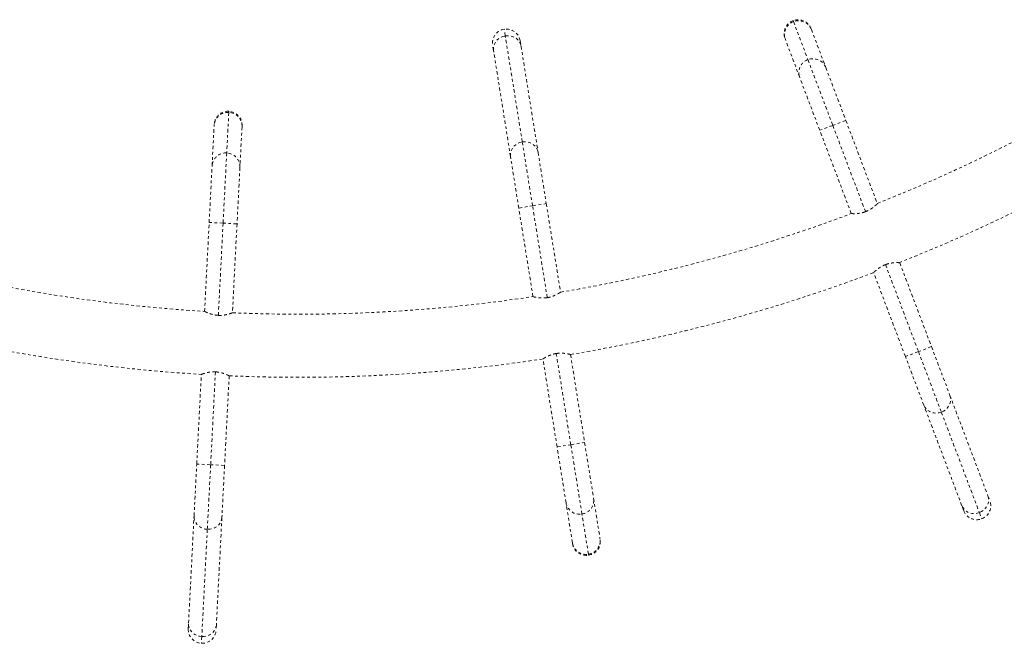
# Model space of a CAD drawing. Units: millimetres. Extents: x -405 to 190, y -322 to 170.
# Drawn here: x -227 to -190, y -204 to -180 of the extents above; entities that cross this region are included whole.
import ezdxf

# ---------------------------------------------------------------- set-up
doc = ezdxf.new("R2010")
doc.units = ezdxf.units.MM
doc.header["$LTSCALE"] = 20
doc.linetypes.add('PHANTOM', pattern=[0.0127, 0.00635, -0.00127, 0.00127, -0.00127, 0.00127, -0.00127])
doc.layers.add('CONTOUR', color=7, linetype='Continuous')

msp = doc.modelspace()

# ---------------------------------------------------------------- linework, layer by layer
at = {"layer": 'CONTOUR', "linetype": 'PHANTOM', "lineweight": 0}
for p, q in [((-197.58229, -180.14841), (-197.56784, -180.18659)), ((-208.41843, -180.72402), (-208.45828, -180.4754)), ((-197.56784, -180.18659), (-197.02637, -181.61727)), ((-196.90545, -180.45359), (-196.89382, -180.48431)), ((-196.89382, -180.48431), (-196.35235, -181.91499)), ((-207.7782, -184.71829), (-208.41843, -180.72402)), ((-197.87584, -180.85597), (-197.88747, -180.82525)), ((-197.33437, -182.28665), (-197.87584, -180.85597)), ((-208.86151, -181.27692), (-208.89357, -181.07687)), ((-207.85681, -180.91069), (-207.82474, -181.11074)), ((-207.82474, -181.11074), (-207.18451, -185.10502)), ((-208.22128, -185.2712), (-208.86151, -181.27692)), ((-197.02637, -181.61727), (-196.08954, -184.09259)), ((-196.35235, -181.91499), (-195.59853, -183.90676)), ((-196.58056, -184.27843), (-197.33437, -182.28665)), ((-218.82796, -183.60402), (-218.9066, -185.13171)), ((-218.82586, -183.56324), (-218.82796, -183.60402)), ((-219.45748, -185.62106), (-219.37884, -184.09337)), ((-219.37884, -184.09337), (-219.37715, -184.06056)), ((-218.33023, -184.14735), (-218.40887, -185.67504)), ((-218.32854, -184.11454), (-218.33023, -184.14735)), ((-196.08954, -184.09259), (-196.58056, -184.27843)), ((-195.59853, -183.90676), (-196.08954, -184.09259)), ((-196.08954, -184.09259), (-194.85929, -187.34321)), ((-195.59853, -183.90676), (-194.41391, -187.03682)), ((-195.39309, -187.416), (-196.58056, -184.27843)), ((-207.39271, -187.12329), (-207.7782, -184.71829)), ((-218.9066, -185.13171), (-219.04266, -187.77488)), ((-207.91109, -187.20638), (-208.22128, -185.2712)), ((-207.18451, -185.10502), (-206.87433, -187.0402)), ((-219.56697, -187.74789), (-219.45748, -185.62106)), ((-218.40887, -185.67504), (-218.51836, -187.80187)), ((-207.91109, -187.20638), (-207.39271, -187.12329)), ((-207.39271, -187.12329), (-206.87433, -187.0402)), ((-206.83846, -190.58117), (-207.39271, -187.12329)), ((-206.87433, -187.0402), (-206.33946, -190.37717)), ((-207.37622, -190.54335), (-207.91109, -187.20638)), ((-219.73943, -191.09813), (-219.56697, -187.74789)), ((-219.04266, -187.77488), (-219.56697, -187.74789)), ((-219.04266, -187.77488), (-219.22143, -191.24758)), ((-218.51836, -187.80187), (-219.04266, -187.77488)), ((-218.51836, -187.80187), (-218.69082, -191.15211)), ((-194.10472, -189.33697), (-192.86513, -192.61226)), ((-193.5704, -189.26557), (-193.57313, -189.25836)), ((-193.5704, -189.26557), (-192.37412, -192.42642)), ((-193.35614, -192.79809), (-194.55242, -189.63724)), ((-205.951, -196.1179), (-206.50098, -192.68664)), ((-205.96356, -192.72233), (-205.43262, -196.03481)), ((-192.86513, -192.61226), (-193.35614, -192.79809)), ((-192.37412, -192.42642), (-192.86513, -192.61226)), ((-192.86513, -192.61226), (-192.00298, -194.89027)), ((-192.37412, -192.42642), (-191.68039, -194.25943)), ((-206.46938, -196.20099), (-207.00033, -192.88851)), ((-192.66241, -194.63109), (-193.35614, -192.79809)), ((-220.03528, -196.84526), (-219.86154, -193.47008)), ((-219.33106, -193.37712), (-219.51098, -196.87225)), ((-218.81292, -193.52406), (-218.98667, -196.89924)), ((-191.68039, -194.25943), (-190.24851, -198.04279)), ((-191.23053, -198.41445), (-192.66241, -194.63109)), ((-192.00298, -194.89027), (-190.5711, -198.67363)), ((-205.951, -196.1179), (-205.43262, -196.03481)), ((-205.43262, -196.03481), (-205.09556, -198.13762)), ((-206.46938, -196.20099), (-205.951, -196.1179)), ((-206.13233, -198.3038), (-206.46938, -196.20099)), ((-205.53212, -198.73121), (-205.951, -196.1179)), ((-220.13604, -198.80256), (-220.03528, -196.84526)), ((-219.51098, -196.87225), (-220.03528, -196.84526)), ((-219.51098, -196.87225), (-219.6362, -199.30473)), ((-218.98667, -196.89924), (-219.51098, -196.87225)), ((-218.98667, -196.89924), (-219.08743, -198.85654)), ((-205.89023, -199.81423), (-206.13233, -198.3038)), ((-205.09556, -198.13762), (-204.85346, -199.64805)), ((-190.24851, -198.04279), (-190.1768, -198.23228)), ((-191.15882, -198.60395), (-191.23053, -198.41445)), ((-190.5711, -198.67363), (-190.48197, -198.90913)), ((-220.34401, -202.84247), (-220.13604, -198.80256)), ((-219.08743, -198.85654), (-219.2954, -202.89645)), ((-205.29002, -200.24165), (-205.53212, -198.73121)), ((-219.6362, -199.30473), (-219.84416, -203.34464)), ((-204.85346, -199.64805), (-204.84826, -199.68049)), ((-205.88503, -199.84667), (-205.89023, -199.81423)), ((-205.28356, -200.28196), (-205.29002, -200.24165)), ((-220.35442, -203.04481), (-220.34401, -202.84247)), ((-219.2954, -202.89645), (-219.30581, -203.09879)), ((-219.84416, -203.34464), (-219.85711, -203.5961))]:
    msp.add_line(p, q, dxfattribs=at)
at = {"layer": 'CONTOUR', "linetype": 'PHANTOM', "lineweight": 0, "flags": 128}
for points in [[(-208.86151, -181.27692), (-208.86671, -181.19408), (-208.856, -181.11123), (-208.82971, -181.03088), (-208.78863, -180.95549), (-208.73402, -180.88734), (-208.66753, -180.82851), (-208.59118, -180.78077), (-208.5073, -180.74559), (-208.41843, -180.72402)], [(-208.41843, -180.72402), (-208.32727, -180.71673), (-208.23659, -180.72393), (-208.14915, -180.74542), (-208.0676, -180.78053), (-207.99442, -180.82819), (-207.93184, -180.88697), (-207.88176, -180.95507), (-207.84569, -181.03042), (-207.82474, -181.11074)], [(-208.22128, -185.2712), (-208.22648, -185.18835), (-208.21577, -185.1055), (-208.18948, -185.02516), (-208.14841, -184.94976), (-208.09379, -184.88162), (-208.0273, -184.82278), (-207.95096, -184.77504), (-207.86707, -184.73986), (-207.7782, -184.71829)], [(-207.7782, -184.71829), (-207.68704, -184.711), (-207.59636, -184.71821), (-207.50892, -184.73969), (-207.42737, -184.7748), (-207.3542, -184.82246), (-207.29161, -184.88124), (-207.24153, -184.94934), (-207.20546, -185.0247), (-207.18451, -185.10502)], [(-191.68039, -194.25943), (-191.6586, -194.33953), (-191.6524, -194.42284), (-191.66196, -194.50683), (-191.68701, -194.58895), (-191.72677, -194.66671), (-191.78004, -194.73773), (-191.8452, -194.79987), (-191.92028, -194.85124), (-192.00298, -194.89027)], [(-192.00298, -194.89027), (-192.0908, -194.91578), (-192.18107, -194.92699), (-192.27105, -194.92356), (-192.358, -194.90561), (-192.43928, -194.87366), (-192.51242, -194.8287), (-192.5752, -194.77209), (-192.62571, -194.70554), (-192.66241, -194.63109)], [(-190.24851, -198.04279), (-190.22673, -198.12289), (-190.22052, -198.2062), (-190.23008, -198.29019), (-190.25513, -198.37231), (-190.29489, -198.45007), (-190.34816, -198.52109), (-190.41332, -198.58323), (-190.4884, -198.6346), (-190.5711, -198.67363)], [(-190.5711, -198.67363), (-190.65892, -198.69914), (-190.74919, -198.71035), (-190.83917, -198.70692), (-190.92612, -198.68897), (-191.0074, -198.65702), (-191.08054, -198.61206), (-191.14332, -198.55545), (-191.19383, -198.4889), (-191.23053, -198.41445)], [(-219.6362, -199.30473), (-219.72687, -199.29283), (-219.81404, -199.26684), (-219.89507, -199.22758), (-219.96749, -199.17621), (-220.0291, -199.11432), (-220.07803, -199.04377), (-220.11279, -198.96671), (-220.13232, -198.88549), (-220.13604, -198.80256)], [(-219.08743, -198.85654), (-219.09964, -198.93865), (-219.12741, -199.01744), (-219.1699, -199.09052), (-219.22582, -199.15567), (-219.29346, -199.21091), (-219.37077, -199.25457), (-219.4554, -199.28531), (-219.54478, -199.3022), (-219.6362, -199.30473)], [(-219.84416, -203.34464), (-219.93484, -203.33273), (-220.02201, -203.30675), (-220.10304, -203.26748), (-220.17546, -203.21612), (-220.23707, -203.15422), (-220.28599, -203.08367), (-220.32075, -203.00662), (-220.34029, -202.92539), (-220.34401, -202.84247)], [(-219.2954, -202.89645), (-219.30761, -202.97855), (-219.33538, -203.05734), (-219.37787, -203.13042), (-219.43378, -203.19557), (-219.50142, -203.25082), (-219.57873, -203.29447), (-219.66336, -203.32521), (-219.75275, -203.34211), (-219.84416, -203.34464)]]:
    msp.add_lwpolyline(points, dxfattribs=at)
at = {"layer": 'CONTOUR', "linetype": 'PHANTOM', "lineweight": 0}
for centre, radius, start, end in [((-197.39646, -180.63942), 0.525, 110.730005, 200.730005), ((-197.39646, -180.63942), 0.525, 20.730005, 110.730005), ((-208.37519, -180.99378), 0.525, 99.106271, 189.106271), ((-208.37519, -180.99378), 0.525, 9.106271, 99.106271), ((-197.38732, -180.67521), 0.52089, 110.27679, 200.306123), ((-197.3798, -180.67271), 0.52122, 21.189922, 111.147185), ((-196.84585, -182.10589), 0.52089, 110.27679, 200.306123), ((-196.83833, -182.10339), 0.52122, 21.189922, 111.147185), ((-216.18528, -132.26789), 58.9375, 291.6784729, 300), ((-218.85885, -184.12399), 0.52089, 86.599921, 176.629253), ((-218.85285, -184.08755), 0.525, 87.053135, 177.053135), ((-218.85096, -184.12473), 0.52122, 357.513052, 87.470315), ((-218.85285, -184.08755), 0.525, 357.053135, 87.053135), ((-218.93749, -185.65169), 0.52089, 86.599921, 176.629253), ((-218.9296, -185.65242), 0.52122, 357.513052, 87.470315), ((-216.18528, -132.26789), 61.3125, 291.6111352, 300), ((-216.18528, -132.26789), 58.9375, 279.6166534, 290.6576776), ((-216.18528, -132.26789), 58.9375, 255.5103827, 266.5427526), ((-216.18528, -132.26789), 61.3125, 279.5968827, 290.6604793), ((-216.18528, -132.26789), 58.9375, 267.563518, 278.5958879), ((-216.18528, -132.26789), 61.3125, 256.1097736, 266.5625233), ((-216.18528, -132.26789), 61.3125, 267.5437474, 278.6156586), ((-205.61836, -198.21718), 0.52122, 189.566188, 279.523451), ((-205.61049, -198.21625), 0.52089, 278.653056, 8.682388), ((-190.66781, -198.41811), 0.525, 290.730005, 20.730005), ((-190.66781, -198.41811), 0.525, 200.730005, 290.730005), ((-205.36839, -199.72668), 0.52089, 278.653056, 8.682388), ((-205.36665, -199.76358), 0.525, 279.106271, 9.106271), ((-205.37626, -199.72761), 0.52122, 189.566188, 279.523451), ((-205.36665, -199.76358), 0.525, 189.106271, 279.106271), ((-219.83012, -203.0718), 0.525, 177.053135, 267.053135), ((-219.83012, -203.0718), 0.525, 267.053135, 357.053135)]:
    msp.add_arc(centre, radius, start, end, dxfattribs=at)
for points, knots in [([(-194.41107, -187.04434), (-194.41205, -187.04532), (-194.41404, -187.04731), (-194.43007, -187.06297), (-194.4554, -187.08692), (-194.49048, -187.11856), (-194.53567, -187.15667), (-194.5912, -187.19954), (-194.65756, -187.24477), (-194.74514, -187.29684), (-194.81649, -187.32696), (-194.8587, -187.34477)], [0, 0, 0, 0, 0.099125, 0.20128443, 0.3003697, 0.40207661, 0.50620502, 0.6130338, 0.72276531, 0.83600942, 1, 1, 1, 1]), ([(-194.8587, -187.34477), (-194.88459, -187.35391), (-194.93718, -187.37246), (-195.01606, -187.39184), (-195.09267, -187.40552), (-195.16522, -187.41382), (-195.23269, -187.418), (-195.29248, -187.41909), (-195.34119, -187.41835), (-195.38292, -187.41664), (-195.3893, -187.41624), (-195.39309, -187.416)], [0, 0, 0, 0, 0.09855037, 0.20017591, 0.29867217, 0.39971079, 0.50448948, 0.61201525, 0.72169807, 0.83493901, 1, 1, 1, 1]), ([(-194.55242, -189.63724), (-194.55144, -189.63627), (-194.54944, -189.63429), (-194.5334, -189.61865), (-194.50806, -189.59473), (-194.47298, -189.56311), (-194.42779, -189.52503), (-194.37225, -189.48218), (-194.3059, -189.43697), (-194.21831, -189.38491), (-194.14694, -189.35479), (-194.10472, -189.33697)], [0, 0, 0, 0, 0.099121038, 0.201276206, 0.300357588, 0.402060795, 0.506179305, 0.612997864, 0.72272094, 0.835955343, 1, 1, 1, 1]), ([(-194.10472, -189.33697), (-194.07883, -189.32784), (-194.02624, -189.30928), (-193.94735, -189.28989), (-193.87074, -189.2762), (-193.79818, -189.26788), (-193.73072, -189.26368), (-193.67094, -189.26258), (-193.62225, -189.26329), (-193.58054, -189.26497), (-193.57418, -189.26535), (-193.5704, -189.26557)], [0, 0, 0, 0, 0.09856348, 0.20020219, 0.29871161, 0.39976411, 0.50454834, 0.61208055, 0.72175418, 0.83498585, 1, 1, 1, 1]), ([(-206.33944, -190.37726), (-206.3406, -190.37802), (-206.34296, -190.37955), (-206.36182, -190.39164), (-206.39146, -190.40996), (-206.43219, -190.43386), (-206.48413, -190.46206), (-206.54716, -190.49283), (-206.62126, -190.52375), (-206.71755, -190.5571), (-206.79352, -190.57222), (-206.83846, -190.58117)], [0, 0, 0, 0, 0.09912104, 0.20127621, 0.30035759, 0.40206079, 0.50617931, 0.61299786, 0.72272094, 0.83595534, 1, 1, 1, 1]), ([(-206.83846, -190.58117), (-206.86566, -190.5849), (-206.92092, -190.59248), (-207.0021, -190.59558), (-207.07989, -190.59355), (-207.15264, -190.58708), (-207.21956, -190.5776), (-207.27833, -190.56664), (-207.32588, -190.55613), (-207.3664, -190.54608), (-207.37256, -190.54442), (-207.37621, -190.54344)], [0, 0, 0, 0, 0.09856348, 0.20020219, 0.29871161, 0.39976411, 0.50454834, 0.61208055, 0.72175418, 0.83498585, 1, 1, 1, 1]), ([(-219.22143, -191.24758), (-219.24881, -191.24555), (-219.30442, -191.24143), (-219.38445, -191.2275), (-219.4601, -191.20926), (-219.52988, -191.18773), (-219.59334, -191.16447), (-219.64854, -191.14145), (-219.69285, -191.12121), (-219.73039, -191.10289), (-219.73607, -191.09996), (-219.73944, -191.09822)], [0, 0, 0, 0, 0.09855037, 0.20017591, 0.29867217, 0.39971079, 0.50448948, 0.61201525, 0.72169807, 0.83493901, 1, 1, 1, 1]), ([(-218.69083, -191.1522), (-218.69212, -191.1527), (-218.69474, -191.15373), (-218.71572, -191.16164), (-218.74853, -191.17339), (-218.79336, -191.18829), (-218.85005, -191.20504), (-218.91813, -191.222), (-218.99706, -191.23678), (-219.09818, -191.24929), (-219.17562, -191.24822), (-219.22143, -191.24758)], [0, 0, 0, 0, 0.099125, 0.20128443, 0.3003697, 0.40207661, 0.50620502, 0.6130338, 0.72276531, 0.83600942, 1, 1, 1, 1]), ([(-207.00033, -192.88851), (-206.99917, -192.88774), (-206.99682, -192.8862), (-206.97796, -192.87408), (-206.94832, -192.85573), (-206.90759, -192.8318), (-206.85565, -192.80358), (-206.79261, -192.77279), (-206.71851, -192.74185), (-206.62223, -192.70849), (-206.54627, -192.69337), (-206.50134, -192.68442)], [0, 0, 0, 0, 0.099125, 0.20128443, 0.3003697, 0.40207661, 0.50620502, 0.6130338, 0.72276531, 0.83600942, 1, 1, 1, 1]), ([(-206.50134, -192.68442), (-206.47414, -192.68069), (-206.41889, -192.67312), (-206.33772, -192.67002), (-206.25993, -192.67206), (-206.18719, -192.67855), (-206.12027, -192.68805), (-206.06148, -192.69903), (-206.01392, -192.70957), (-205.97339, -192.71965), (-205.96722, -192.72133), (-205.96356, -192.72233)], [0, 0, 0, 0, 0.098550373, 0.200175914, 0.298672168, 0.399710789, 0.504489481, 0.612015251, 0.721698073, 0.83493901, 1, 1, 1, 1]), ([(-219.86154, -193.47008), (-219.86024, -193.46958), (-219.85762, -193.46858), (-219.83665, -193.46069), (-219.80384, -193.44896), (-219.75901, -193.43409), (-219.70233, -193.41736), (-219.63426, -193.40043), (-219.55534, -193.38567), (-219.45422, -193.37316), (-219.37676, -193.37424), (-219.33094, -193.37487)], [0, 0, 0, 0, 0.09912104, 0.20127621, 0.30035759, 0.40206079, 0.50617931, 0.61299786, 0.72272094, 0.83595534, 1, 1, 1, 1]), ([(-219.33094, -193.37487), (-219.30356, -193.37691), (-219.24794, -193.38103), (-219.1679, -193.39495), (-219.09225, -193.41318), (-219.02246, -193.4347), (-218.95899, -193.45794), (-218.9038, -193.48094), (-218.85949, -193.50115), (-218.82197, -193.51943), (-218.81629, -193.52233), (-218.81292, -193.52406)], [0, 0, 0, 0, 0.09856348, 0.20020219, 0.29871161, 0.39976411, 0.50454834, 0.61208055, 0.72175418, 0.83498585, 1, 1, 1, 1])]:
    msp.add_open_spline(points, degree=3, knots=knots, dxfattribs=at)

doc.saveas('drawing.dxf')
